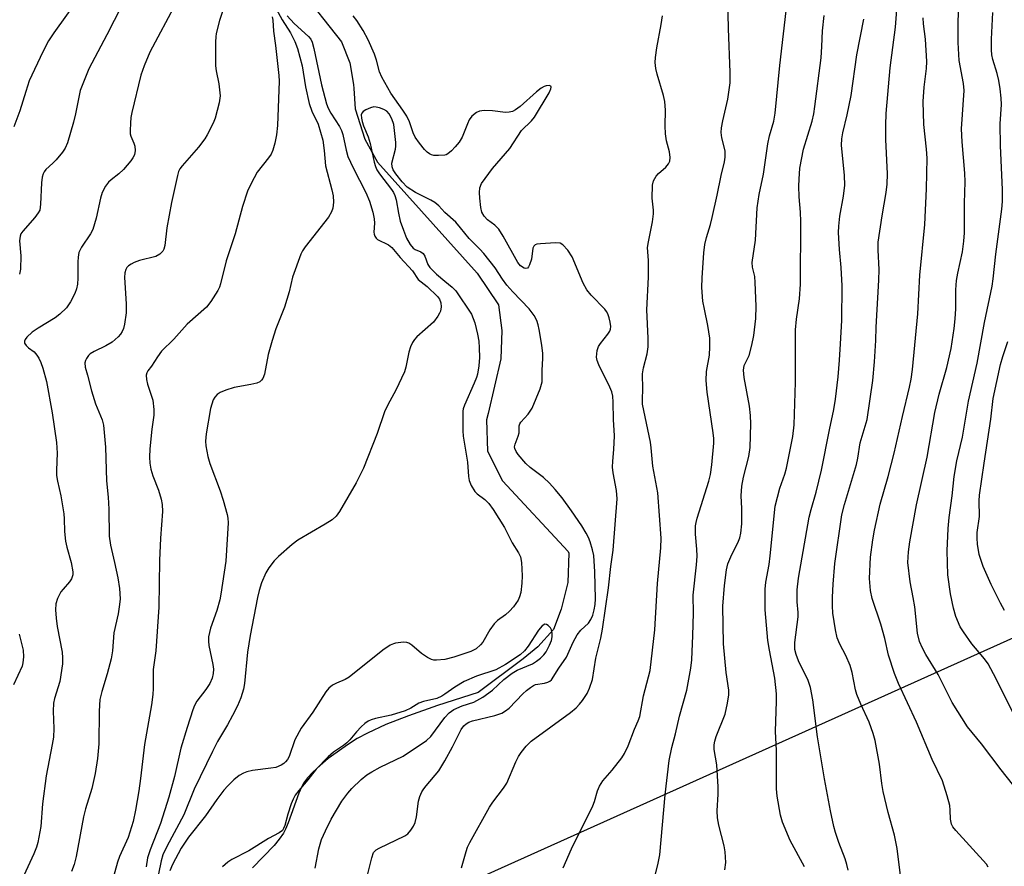
# Model space of a CAD drawing. Units: inches. Extents: x 1225771 to 1231771, y 569454 to 573454.
# Drawn here: x 1226898 to 1227134, y 572694 to 572897 of the extents above; entities that cross this region are included whole.
import ezdxf

# ---------------------------------------------------------------- set-up
doc = ezdxf.new("R2010")
doc.units = ezdxf.units.IN
doc.header["$MEASUREMENT"] = 0
for name, color, linetype in [('HYDRO-Single Line Stream', 4, 'Continuous'), ('NTRL-Trees', 3, 'Continuous'), ('Undefined', 1, 'Continuous')]:
    doc.layers.add(name, color=color, linetype=linetype)

msp = doc.modelspace()

# ---------------------------------------------------------------- linework, layer by layer
at = {"layer": 'HYDRO-Single Line Stream'}
msp.add_lwpolyline([(1226965.25, 572904.63), (1226975.25, 572891.9), (1226977.24, 572886.89), (1226978.1, 572881.71), (1226978.16, 572880.8), (1226978.47, 572875.87), (1226980.81, 572868.59), (1226983.82, 572863.12), (1227007.69, 572836.54), (1227012.78, 572828.96), (1227013.65, 572822.8), (1227013.38, 572815.99), (1227010.32, 572802.94), (1227009.94, 572801.36), (1227010.17, 572793.9), (1227013.8, 572786.79), (1227029.53, 572769.83), (1227029.64, 572769.46), (1227029.41, 572762.43), (1227027.83, 572756.04), (1227025.96, 572751.21), (1227022.26, 572747), (1227018.73, 572744.13), (1227007.94, 572736.09), (1226998.19, 572732.94), (1226991.24, 572730.53), (1226985.84, 572728.41), (1226981.42, 572726.37), (1226979.01, 572725.03), (1226976.64, 572723.54), (1226974.15, 572721.83), (1226972.05, 572720.26), (1226970.08, 572718.62), (1226968.33, 572716.98), (1226967.1, 572715.64), (1226966.15, 572714.35), (1226965.62, 572713.4), (1226964.99, 572711.97), (1226962.48, 572704.88), (1226961.85, 572703.38), (1226961.33, 572702.36), (1226960.34, 572700.93), (1226959.08, 572699.42), (1226953.88, 572694.06)], dxfattribs=at)
at = {"layer": 'NTRL-Trees'}
msp.add_lwpolyline([(1228502.65, 573353.9), (1227834.22, 573063.17), (1226965.17, 572672.27), (1226726.79, 572544.97), (1225770.91, 572109.55), (1225770.97, 573187.2), (1225827.12, 573174.92), (1225924.23, 573153.67), (1226113.46, 573112.26), (1226163.57, 573118.52), (1226206.4, 573123.86), (1226255.7, 573144.26), (1226301.44, 573226.92), (1226320.43, 573242.03), (1226388.82, 573316.45), (1226440.7, 573374.7), (1226508.37, 573454.05), (1228604.68, 573453.84), (1228591.06, 573416.66), (1228533.71, 573368.05)], close=True, dxfattribs=at)
at = {"layer": 'Undefined'}
for points, elevation in [([(1226911.99, 572902.11), (1226906.34, 572894.13), (1226905.1, 572892.15), (1226903.73, 572889.51), (1226900.47, 572882.57), (1226899.63, 572880.07), (1226898.24, 572875.41), (1226896.76, 572871.57)], 536), ([(1226924.31, 572903.98), (1226919.07, 572893.64), (1226914.7, 572885.45), (1226913.26, 572881.91), (1226912.67, 572880.25), (1226911.51, 572874.67), (1226911.03, 572872.67), (1226909.59, 572867.76), (1226909.08, 572866.49), (1226908.45, 572865.54), (1226906.9, 572863.71), (1226906.08, 572862.84), (1226904.45, 572861.38), (1226904.02, 572860.79), (1226903.8, 572860.34), (1226903.59, 572859.56), (1226903.39, 572858.19), (1226903.19, 572853.05), (1226902.96, 572851.64), (1226902.6, 572850.94), (1226901.79, 572849.84), (1226898.93, 572846.62), (1226898.48, 572845.91), (1226898.29, 572845.38), (1226898.16, 572844.24), (1226898.43, 572840.71), (1226898.36, 572837.46), (1226898.16, 572836.32)], 534), ([(1226947.66, 572902.2), (1226946.01, 572897.04), (1226945.22, 572893.95), (1226945.1, 572893.1), (1226945.05, 572891.94), (1226945.09, 572886.15), (1226945.22, 572885.01), (1226945.86, 572881.91), (1226946.14, 572879.02), (1226945.9, 572877.32), (1226944.97, 572873.68), (1226944.68, 572872.86), (1226944.05, 572871.51), (1226943.08, 572869.66), (1226942.48, 572868.69), (1226940.97, 572866.71), (1226937.05, 572862.2), (1226936.53, 572861.49), (1226936.21, 572860.88), (1226935.92, 572859.89), (1226934.49, 572853.46), (1226933.44, 572847.4), (1226932.89, 572843.12), (1226932.69, 572842.31), (1226932.44, 572841.83), (1226931.72, 572841.04), (1226930.76, 572840.51), (1226926.88, 572839.59), (1226925.56, 572839.12), (1226924.84, 572838.72), (1226924.19, 572838.25), (1226923.85, 572837.87), (1226923.6, 572837.4), (1226923.37, 572836.61), (1226923.28, 572835.46), (1226923.65, 572829.2), (1226923.63, 572827.03), (1226923.28, 572824.33), (1226922.99, 572823.28), (1226922.68, 572822.55), (1226922.27, 572821.88), (1226921.75, 572821.25), (1226920.28, 572820.02), (1226918.8, 572819.14), (1226915.99, 572817.78), (1226915.07, 572817.19), (1226914.67, 572816.78), (1226914.18, 572816.07), (1226913.93, 572815.57), (1226913.78, 572815.05), (1226913.86, 572814.02), (1226914.42, 572812.07), (1226915.33, 572808.37), (1226916.35, 572805.26), (1226917.93, 572801.42), (1226918.24, 572800.1), (1226918.7, 572794.82), (1226918.96, 572786.82), (1226919.33, 572782.87), (1226919.51, 572779.99), (1226919.56, 572773.5), (1226919.89, 572771.38), (1226920.91, 572767.26), (1226921.65, 572763.59), (1226922.06, 572761), (1226922.2, 572758.55), (1226922.09, 572757.15), (1226921.77, 572754.91), (1226920.75, 572750.37), (1226920.37, 572746.05), (1226920.11, 572744.17), (1226919.12, 572740.53), (1226917.81, 572736.33), (1226917.38, 572734.4), (1226917.17, 572731.61), (1226917.1, 572723.81), (1226916.79, 572720.3), (1226916.28, 572716.69), (1226915.43, 572713.07), (1226913.93, 572708.18), (1226913.46, 572706.32), (1226911.72, 572696.84), (1226911.18, 572694.87), (1226910.61, 572693.22)], 530), ([(1227135.92, 572714.14), (1227133.14, 572717.59), (1227128.47, 572723.8), (1227125.08, 572727.87), (1227121.42, 572733.69), (1227118.09, 572740.37), (1227115.14, 572745.2), (1227114.32, 572746.68), (1227113.65, 572748.27), (1227113.13, 572750.28), (1227112.47, 572756.57), (1227112.12, 572758.87), (1227111.4, 572762.59), (1227110.82, 572767.19), (1227110.95, 572769.81), (1227111.3, 572772.14), (1227112.92, 572781.02), (1227115.49, 572792.46), (1227117.31, 572803.19), (1227118.36, 572807.52), (1227120.17, 572813.93), (1227121.18, 572818.52), (1227121.94, 572823.24), (1227122.19, 572825.6), (1227122.34, 572827.96), (1227122.34, 572832.5), (1227122.49, 572834.78), (1227122.79, 572836.51), (1227123.91, 572841.64), (1227124.25, 572844.21), (1227124.4, 572846.22), (1227124.42, 572853.32), (1227124.58, 572858.42), (1227124.48, 572860.49), (1227123.81, 572867.99), (1227123.7, 572871.1), (1227124.3, 572880.29), (1227124.14, 572881.92), (1227123.14, 572887.44), (1227122.88, 572891.78), (1227122.97, 572903.76)], 540), ([(1226935.66, 572901.26), (1226929.35, 572889.49), (1226927.98, 572886.18), (1226927.18, 572883.94), (1226925.02, 572875), (1226924.81, 572873.84), (1226924.67, 572872.42), (1226924.59, 572870.73), (1226924.64, 572869.9), (1226924.78, 572869.38), (1226925.52, 572867.69), (1226925.75, 572866.96), (1226925.86, 572865.91), (1226925.69, 572864.9), (1226925.28, 572864.14), (1226924.77, 572863.41), (1226923.03, 572861.34), (1226921.94, 572860.33), (1226920.06, 572858.89), (1226919.42, 572858.3), (1226918.74, 572857.37), (1226917.91, 572855.83), (1226917.49, 572854.46), (1226916.45, 572849.69), (1226915.65, 572846.99), (1226915.11, 572845.96), (1226912.96, 572842.77), (1226912.37, 572841.48), (1226912.17, 572840.37), (1226912.08, 572839.22), (1226912.11, 572835.33), (1226912, 572833.86), (1226911.75, 572832.75), (1226911.39, 572831.66), (1226910.36, 572829.66), (1226909.41, 572828.26), (1226907.79, 572826.67), (1226906.63, 572825.81), (1226902.61, 572823.38), (1226901.14, 572822.36), (1226899.85, 572821.22), (1226899.45, 572820.63), (1226899.32, 572820.2), (1226899.35, 572819.76), (1226899.7, 572819.17), (1226900.27, 572818.66), (1226901.6, 572817.69), (1226902.31, 572816.87), (1226902.75, 572816.17), (1226903.25, 572815.13), (1226903.75, 572813.79), (1226904.63, 572810.57), (1226905.94, 572803.05), (1226906.98, 572795.97), (1226907.14, 572793.43), (1226906.96, 572789.34), (1226906.97, 572788.05), (1226907.19, 572786.69), (1226908.04, 572783.21), (1226908.73, 572778.87), (1226908.86, 572777.71), (1226908.93, 572774.64), (1226909.11, 572772.33), (1226909.43, 572770.9), (1226910.53, 572767.19), (1226910.9, 572765.02), (1226910.86, 572764.24), (1226910.54, 572763.28), (1226910.1, 572762.59), (1226908.58, 572760.86), (1226908.06, 572760.16), (1226907.26, 572758.64), (1226906.84, 572757.29), (1226906.77, 572755.89), (1226906.87, 572753.9), (1226907.17, 572751.92), (1226908.33, 572745.78), (1226908.46, 572744.36), (1226908.42, 572742.92), (1226907.81, 572738.74), (1226906.52, 572734.67), (1226906.27, 572733.56), (1226906.19, 572731.61), (1226906.37, 572727.47), (1226906.23, 572725.38), (1226905.97, 572723.62), (1226904.51, 572716.11), (1226903.67, 572709.44), (1226903.21, 572703.96), (1226902.51, 572700.17), (1226902.17, 572699.05), (1226901.53, 572697.41), (1226898.19, 572690.14)], 532), ([(1226959.57, 572899.88), (1226961.02, 572897.23), (1226963.05, 572894.1), (1226964.07, 572891.99), (1226964.69, 572890.36), (1226965.81, 572886.21), (1226966.59, 572881.13), (1226967.52, 572877.15), (1226968.14, 572875.35), (1226969.6, 572872.25), (1226970.21, 572870.32), (1226970.73, 572868.36), (1226971.1, 572865.87), (1226971.39, 572862.23), (1226972.95, 572856.46), (1226973.24, 572855.09), (1226973.32, 572853.51), (1226973.14, 572852.08), (1226972.83, 572851.22), (1226972.08, 572849.96), (1226966.49, 572842.83), (1226965.85, 572841.87), (1226965.47, 572841.08), (1226963.47, 572835.53), (1226962.67, 572832.09), (1226961.56, 572828.4), (1226959.49, 572823.17), (1226958.59, 572820.41), (1226957.65, 572817.06), (1226956.79, 572812.35), (1226956.39, 572811.29), (1226956.07, 572810.87), (1226955.67, 572810.52), (1226954.94, 572810.19), (1226953.55, 572809.86), (1226949.53, 572809.11), (1226947.54, 572808.51), (1226946.18, 572807.96), (1226945.49, 572807.47), (1226944.92, 572806.85), (1226944.51, 572806.16), (1226944.14, 572805.17), (1226943.89, 572804.11), (1226942.83, 572798.06), (1226942.66, 572796.3), (1226942.72, 572795.14), (1226943.23, 572792.58), (1226943.67, 572790.9), (1226946.2, 572784.42), (1226946.92, 572782.16), (1226947.85, 572778.75), (1226947.99, 572777.88), (1226948.05, 572776.72), (1226947.51, 572767.52), (1226946.37, 572759.64), (1226946.08, 572758.27), (1226945.34, 572755.74), (1226943.88, 572751.53), (1226943.4, 572749.39), (1226943.37, 572748.41), (1226943.46, 572747.36), (1226944.43, 572742.77), (1226944.55, 572741.7), (1226944.53, 572740.62), (1226944.29, 572739.51), (1226943.7, 572738.25), (1226942.78, 572736.84), (1226940.59, 572734.03), (1226940.03, 572733.01), (1226939.6, 572731.97), (1226938.26, 572727.74), (1226936.78, 572722.72), (1226935.27, 572716), (1226933.9, 572710.99), (1226931.9, 572704.67), (1226929.41, 572698.39), (1226928.77, 572696.46), (1226928.42, 572694.34)], 526), ([(1227050.09, 572691.3), (1227051.06, 572695.21), (1227051.41, 572697.22), (1227052.74, 572711.55), (1227053.66, 572719.77), (1227054.3, 572722.9), (1227055.17, 572726.19), (1227056.15, 572730.38), (1227057.94, 572736.68), (1227058.89, 572741.93), (1227059.14, 572743.93), (1227059.37, 572749.7), (1227059.48, 572755.06), (1227059.41, 572759.36), (1227060.21, 572766.67), (1227060.37, 572768.77), (1227060.33, 572770.45), (1227059.97, 572774.04), (1227060, 572776), (1227060.12, 572776.81), (1227060.39, 572777.84), (1227063.15, 572786.69), (1227063.6, 572788.33), (1227063.91, 572790.64), (1227064.36, 572795.78), (1227064.34, 572796.9), (1227064.19, 572798.31), (1227062.8, 572808.02), (1227062.51, 572810.84), (1227062.63, 572813), (1227063.33, 572816.85), (1227063.42, 572818.92), (1227063.4, 572820.99), (1227062.98, 572824.03), (1227062.11, 572827.89), (1227061.78, 572829.86), (1227061.54, 572833.12), (1227061.57, 572835.42), (1227061.99, 572841.41), (1227062.23, 572843.41), (1227062.61, 572845.08), (1227063.55, 572848.16), (1227063.97, 572849.84), (1227065.19, 572855.2), (1227066.11, 572859.92), (1227066.91, 572863.19), (1227067.09, 572864.32), (1227067.07, 572865.79), (1227066.28, 572868.97), (1227066.12, 572870.19), (1227066.22, 572871.32), (1227066.53, 572873.02), (1227067.75, 572878.21), (1227068.25, 572882.11), (1227068.26, 572884.6), (1227067.86, 572895.14), (1227067.77, 572901.88)], 528), ([(1227067.04, 572693.61), (1227067.24, 572695.33), (1227067.13, 572697.92), (1227066.83, 572699.37), (1227065.54, 572704.28), (1227065.22, 572706.03), (1227065.18, 572707.71), (1227065.43, 572711.73), (1227065.42, 572713.48), (1227065.07, 572718.78), (1227064.47, 572722.47), (1227064.44, 572723.56), (1227064.59, 572724.4), (1227064.95, 572725.51), (1227067.07, 572730.88), (1227067.67, 572733.49), (1227067.99, 572735.55), (1227067.95, 572736.67), (1227067.3, 572740.85), (1227066.67, 572747.76), (1227066.56, 572756.8), (1227066.93, 572761.75), (1227067.45, 572765.5), (1227067.76, 572766.93), (1227068.41, 572768.59), (1227070.28, 572772.35), (1227070.57, 572773.17), (1227070.81, 572774.24), (1227071.05, 572776.45), (1227071.06, 572780.16), (1227070.94, 572783.21), (1227071.1, 572785.47), (1227071.46, 572787.7), (1227072.72, 572792.63), (1227073.05, 572794.75), (1227073.24, 572800.42), (1227073.17, 572802.44), (1227072.9, 572804.68), (1227071.63, 572811.56), (1227071.45, 572813.29), (1227071.66, 572814.38), (1227072.8, 572816.8), (1227073.5, 572819.31), (1227073.96, 572821.59), (1227074.44, 572825.67), (1227074.52, 572828.61), (1227074.31, 572834.32), (1227074.16, 572835.7), (1227073.65, 572838), (1227073.56, 572839.07), (1227074.37, 572844.41), (1227074.78, 572852.18), (1227075.25, 572855.34), (1227076.27, 572860.21), (1227077.32, 572867.47), (1227077.74, 572869.43), (1227078.76, 572872.9), (1227079.06, 572874.85), (1227080.18, 572886.25), (1227081.96, 572901.43)], 530), ([(1227109.21, 572690.98), (1227108.3, 572698.72), (1227107.67, 572701.91), (1227106.15, 572707.33), (1227104.91, 572712.35), (1227104.59, 572714.29), (1227104.02, 572718.92), (1227102.98, 572724.57), (1227102.5, 572726.24), (1227101.57, 572728.99), (1227099.54, 572733.28), (1227098.59, 572735.64), (1227098.3, 572736.71), (1227097.48, 572740.89), (1227097, 572742.57), (1227095.97, 572744.97), (1227094.53, 572747.64), (1227093.9, 572749.14), (1227093.49, 572751.08), (1227092.91, 572755.08), (1227092.77, 572756.87), (1227092.79, 572758.88), (1227092.94, 572762.05), (1227093.37, 572766.99), (1227095.06, 572778.62), (1227095.67, 572781.1), (1227098.5, 572790.66), (1227098.84, 572792.22), (1227099.41, 572795.91), (1227101.06, 572801.5), (1227102.48, 572810.8), (1227102.86, 572815.32), (1227103.15, 572820.39), (1227103.25, 572823.63), (1227103.91, 572834.82), (1227103.96, 572837.43), (1227103.74, 572842), (1227103.74, 572843.93), (1227104.7, 572850.3), (1227105.68, 572855.84), (1227105.91, 572857.83), (1227105.99, 572860.34), (1227105.59, 572868.53), (1227105.58, 572871.94), (1227105.68, 572874.75), (1227106.6, 572885.69), (1227107.91, 572895.44), (1227108.19, 572899.62)], 536), ([(1226958.65, 572897.93), (1226958.79, 572897.15), (1226958.94, 572894.49), (1226959.42, 572891.04), (1226960.24, 572883.91), (1226960.32, 572882.54), (1226959.91, 572871.92), (1226959.7, 572869.63), (1226959.27, 572867.65), (1226958.78, 572865.97), (1226958.35, 572865.03), (1226957.74, 572864.14), (1226955.07, 572860.75), (1226953.57, 572858.01), (1226952.72, 572856.2), (1226951.52, 572852.53), (1226949.73, 572845.97), (1226947.58, 572839.47), (1226946.25, 572833.95), (1226945.98, 572833.18), (1226945.6, 572832.41), (1226943.95, 572829.73), (1226942.93, 572828.37), (1226938.3, 572824.29), (1226935.07, 572820.74), (1226932.14, 572817.87), (1226931.13, 572816.5), (1226929.73, 572814.29), (1226928.88, 572813.11), (1226928.62, 572812.62), (1226928.48, 572812.12), (1226928.52, 572811.05), (1226928.75, 572809.95), (1226930.05, 572806.13), (1226930.29, 572803.91), (1226930.27, 572802.51), (1226929.83, 572799.15), (1226929.36, 572794.47), (1226929.24, 572792.42), (1226929.31, 572790.98), (1226929.59, 572789.6), (1226930.05, 572787.98), (1226931.39, 572784.52), (1226932.08, 572782.43), (1226932.3, 572781.09), (1226932.35, 572779.45), (1226931.89, 572773.06), (1226931.63, 572767.68), (1226931.48, 572756.51), (1226930.74, 572746.09), (1226930.11, 572741.56), (1226930.11, 572737.04), (1226930.02, 572735.64), (1226929.7, 572733.14), (1226928.03, 572723.66), (1226927.09, 572715.45), (1226926.69, 572712.53), (1226925.92, 572707.92), (1226925.36, 572705.18), (1226924.17, 572701.39), (1226922.09, 572696.78), (1226921.59, 572695.46), (1226918.34, 572683.51)], 528), ([(1226962.24, 572898.15), (1226963.9, 572896.29), (1226967.34, 572893.21), (1226967.85, 572892.6), (1226968.24, 572891.86), (1226968.64, 572890.34), (1226970.41, 572881.65), (1226971.63, 572877.11), (1226972.06, 572876.07), (1226972.69, 572874.85), (1226974.73, 572871.69), (1226975.24, 572870.73), (1226975.57, 572869.73), (1226976.31, 572866.01), (1226976.76, 572864.48), (1226978.02, 572861.79), (1226981.07, 572855.85), (1226981.9, 572853.79), (1226982.69, 572851.1), (1226983.03, 572849.56), (1226983.11, 572848.52), (1226982.99, 572846.36), (1226983.06, 572845.85), (1226983.23, 572845.37), (1226983.5, 572844.94), (1226983.88, 572844.58), (1226986.47, 572843.31), (1226987.3, 572842.67), (1226989.27, 572840.29), (1226992.21, 572837.09), (1226993.61, 572834.99), (1226995.72, 572833.3), (1226998.24, 572830.94), (1226998.7, 572830.29), (1226999.01, 572829.41), (1226999.09, 572828.48), (1226998.92, 572827.44), (1226998.72, 572826.94), (1226998.29, 572826.2), (1226997.25, 572824.83), (1226993.27, 572821.24), (1226992.67, 572820.6), (1226992.22, 572819.91), (1226991.78, 572818.91), (1226991.34, 572817.61), (1226990.65, 572814.01), (1226990.32, 572812.93), (1226988.22, 572808.53), (1226986.33, 572805.01), (1226985.55, 572803.34), (1226983.77, 572798.11), (1226980.52, 572789.78), (1226978.71, 572786.29), (1226974.75, 572779.41), (1226973.94, 572778.33), (1226972.96, 572777.43), (1226971.35, 572776.4), (1226964.8, 572772.59), (1226963.42, 572771.53), (1226960.11, 572768.67), (1226959.08, 572767.63), (1226957.83, 572765.98), (1226957.14, 572764.72), (1226956.11, 572762.35), (1226955.5, 572760.48), (1226955.08, 572758.84), (1226953.34, 572749.7), (1226952.72, 572745.75), (1226952.03, 572738.28), (1226951.75, 572736.92), (1226951.1, 572734.79), (1226950.3, 572732.89), (1226949.14, 572730.58), (1226947.92, 572728.37), (1226945.54, 572724.35), (1226944.31, 572721.96), (1226939.92, 572712.91), (1226937.48, 572706.8), (1226933.37, 572699.19), (1226932.47, 572697.2), (1226932.05, 572695.8), (1226931.43, 572692.62)], 524), ([(1227000, 572864.79), (1226998.47, 572864.72), (1226997.32, 572864.75), (1226996.74, 572864.88), (1226996.3, 572865.09), (1226995.7, 572865.53), (1226995.12, 572866.11), (1226993.88, 572867.69), (1226992.88, 572869.1), (1226992.38, 572870.12), (1226991.51, 572872.81), (1226990.88, 572874.1), (1226989.95, 572875.61), (1226987.04, 572879.67), (1226984.85, 572883.46), (1226984.33, 572884.76), (1226983.62, 572887.53), (1226983.11, 572888.95), (1226981.59, 572892.43), (1226980.43, 572894.63), (1226978.88, 572897.06), (1226978.02, 572898.2)], 524), ([(1227028.31, 572694.12), (1227030.28, 572698.63), (1227035.43, 572708.9), (1227035.83, 572709.99), (1227036.51, 572712.5), (1227036.97, 572713.64), (1227037.82, 572714.95), (1227040.03, 572717.46), (1227042.33, 572720.46), (1227042.95, 572721.45), (1227043.84, 572723.32), (1227045.42, 572727.33), (1227046.29, 572729.27), (1227046.65, 572730.32), (1227047.5, 572735.26), (1227049.14, 572741.34), (1227050.22, 572751.11), (1227050.92, 572762.16), (1227051.69, 572770.73), (1227051.74, 572773.08), (1227050.93, 572783.92), (1227049.76, 572790.26), (1227049.39, 572794.7), (1227049.21, 572796.08), (1227047.3, 572805.16), (1227047.27, 572806.37), (1227047.4, 572808.78), (1227047.32, 572812.44), (1227047.53, 572813.86), (1227048.45, 572817.2), (1227048.65, 572818.89), (1227048.66, 572820.92), (1227048.3, 572827.78), (1227048.74, 572835.54), (1227048.7, 572839.55), (1227048.53, 572842.65), (1227048.7, 572844.06), (1227049.66, 572848.84), (1227049.95, 572850.73), (1227049.94, 572851.63), (1227049.64, 572854.47), (1227049.69, 572857.61), (1227049.96, 572858.63), (1227050.6, 572859.75), (1227051.15, 572860.37), (1227052.89, 572861.89), (1227053.53, 572862.69), (1227053.81, 572863.38), (1227053.89, 572864.2), (1227053.76, 572865.6), (1227053.06, 572868.24), (1227052.83, 572869.87), (1227052.73, 572871.81), (1227052.82, 572875.55), (1227052.63, 572877.63), (1227052.31, 572879.08), (1227050.79, 572884.21), (1227050.52, 572885.59), (1227050.37, 572886.98), (1227050.42, 572888.15), (1227050.71, 572890.5), (1227051.78, 572896.07), (1227052.05, 572898.13)], 526), ([(1227086.05, 572694.31), (1227082.66, 572700.64), (1227080.81, 572705.03), (1227080.35, 572706.71), (1227079.54, 572711.27), (1227079.42, 572713), (1227079.37, 572722.2), (1227079.15, 572726.76), (1227079.39, 572733.98), (1227079.37, 572735.74), (1227078.97, 572739.53), (1227077.67, 572746.19), (1227077.32, 572748.53), (1227076.65, 572755.89), (1227076.64, 572760.8), (1227076.85, 572762.52), (1227077.61, 572766.75), (1227077.9, 572768.82), (1227079.03, 572780.72), (1227080.19, 572785.03), (1227081.36, 572788.41), (1227081.76, 572789.84), (1227083.27, 572797.38), (1227083.64, 572800.22), (1227083.91, 572810.41), (1227083.93, 572822.94), (1227084.15, 572825.48), (1227084.93, 572830.38), (1227085.14, 572833.92), (1227085.22, 572848.9), (1227085.12, 572851.12), (1227084.82, 572854.84), (1227084.73, 572857.37), (1227084.78, 572859.08), (1227085.01, 572861.67), (1227085.86, 572866.26), (1227087.94, 572872.96), (1227088.32, 572874.69), (1227088.6, 572876.43), (1227090.06, 572888.14), (1227090.27, 572890.86), (1227090.43, 572894.57), (1227090.78, 572898.23)], 532), ([(1227096.57, 572693.54), (1227096.25, 572694.88), (1227095.81, 572696.26), (1227094.28, 572700.18), (1227093.49, 572702.58), (1227093.13, 572703.96), (1227092.34, 572707.73), (1227090.88, 572715.42), (1227089.17, 572725.48), (1227088.1, 572734.36), (1227087.54, 572737.26), (1227087, 572738.93), (1227084.68, 572743.66), (1227084.08, 572745.22), (1227083.79, 572746.41), (1227083.75, 572747.24), (1227083.81, 572748.1), (1227084.61, 572754.17), (1227084.59, 572755.26), (1227084.37, 572757.84), (1227084.36, 572760.69), (1227084.69, 572763.46), (1227087.24, 572778.11), (1227087.67, 572779.92), (1227088.91, 572784.08), (1227090.15, 572789.3), (1227092.04, 572799.01), (1227093.12, 572803.91), (1227093.51, 572806.38), (1227094.12, 572811.68), (1227094.46, 572815.68), (1227094.73, 572819.62), (1227094.99, 572825.16), (1227095.12, 572833.51), (1227094.87, 572837.92), (1227094.45, 572842.2), (1227094.21, 572846.3), (1227094.29, 572847.78), (1227094.55, 572850.16), (1227095.45, 572855), (1227095.71, 572857.62), (1227095.64, 572859.96), (1227094.98, 572867.22), (1227095.02, 572868.69), (1227095.27, 572870.12), (1227096.34, 572874.48), (1227097.26, 572879.09), (1227098.64, 572888.82), (1227100.31, 572897.4)], 534), ([(1227130.09, 572694.26), (1227129.63, 572694.93), (1227122.32, 572703.05), (1227121.64, 572703.92), (1227121.28, 572704.58), (1227121.03, 572705.74), (1227120.99, 572707.92), (1227120.85, 572709.04), (1227120.23, 572711.31), (1227119.11, 572714.95), (1227116.64, 572720.05), (1227112.89, 572729.01), (1227108.56, 572738.27), (1227107.63, 572740.62), (1227106.19, 572745.05), (1227105.32, 572749.03), (1227104.36, 572752.47), (1227102.3, 572758.57), (1227101.92, 572760.54), (1227101.68, 572763.4), (1227101.87, 572768.54), (1227102.42, 572772.65), (1227102.84, 572774.96), (1227104.19, 572781.22), (1227106.14, 572787.82), (1227107.55, 572793.39), (1227109.53, 572802.23), (1227111.26, 572809.21), (1227111.63, 572811.13), (1227111.92, 572813.45), (1227113.26, 572826.82), (1227113.7, 572836.03), (1227114.9, 572848.19), (1227115.28, 572856.74), (1227115.45, 572864.04), (1227115.3, 572866.26), (1227114.69, 572872.14), (1227114.5, 572877.62), (1227114.71, 572881.1), (1227115.26, 572885.52), (1227115.37, 572887.2), (1227115.07, 572892.56), (1227114.55, 572896.26), (1227114.47, 572897.69)], 538), ([(1227136.23, 572730.84), (1227132, 572739.34), (1227130.06, 572742.98), (1227129.2, 572744.18), (1227126.16, 572747.76), (1227124.14, 572750.58), (1227123.4, 572751.85), (1227122.35, 572754.32), (1227121.79, 572756.31), (1227121.03, 572759.74), (1227120.41, 572764.28), (1227120.26, 572769.99), (1227120.5, 572775.4), (1227120.72, 572778.01), (1227121.44, 572783.18), (1227121.95, 572787.86), (1227122.6, 572791.56), (1227123.92, 572797.22), (1227125.39, 572805.86), (1227127.44, 572814.94), (1227129.2, 572824.71), (1227131.04, 572833.42), (1227131.3, 572835.19), (1227131.9, 572841.1), (1227133.33, 572851.83), (1227133.52, 572853.72), (1227133.5, 572856.56), (1227132.99, 572867.05), (1227132.95, 572872.27), (1227133.22, 572876.93), (1227133.19, 572878.44), (1227132.94, 572880.72), (1227132.6, 572882.68), (1227132.21, 572884.35), (1227131.21, 572887.72), (1227130.98, 572888.85), (1227130.85, 572889.99), (1227130.9, 572892.61), (1227131.21, 572898.98)], 542), ([(1227003.99, 572694.11), (1227005.04, 572697.98), (1227005.42, 572699.05), (1227005.92, 572700.12), (1227010.63, 572708.6), (1227011.45, 572709.79), (1227014.05, 572713.18), (1227014.83, 572714.34), (1227017, 572719.44), (1227017.63, 572720.74), (1227018.22, 572721.71), (1227019.48, 572723.21), (1227020.68, 572724.39), (1227030.08, 572731.3), (1227031.41, 572732.42), (1227032.22, 572733.26), (1227032.91, 572734.18), (1227034.01, 572735.88), (1227034.64, 572737.13), (1227035.3, 572739.18), (1227036.15, 572744.29), (1227037.31, 572749.11), (1227037.69, 572751.25), (1227039.12, 572761.16), (1227039.71, 572766.25), (1227040.28, 572770.17), (1227041.22, 572782.44), (1227041.08, 572784.48), (1227040.3, 572788.73), (1227040.15, 572790.07), (1227040.16, 572791.46), (1227040.47, 572794.33), (1227040.63, 572797.55), (1227040.37, 572801.49), (1227040.3, 572805.66), (1227040.19, 572807.08), (1227039.94, 572808.14), (1227039.5, 572809.24), (1227036.81, 572814.6), (1227036.45, 572815.61), (1227036.32, 572816.39), (1227036.41, 572817.98), (1227036.75, 572818.98), (1227037.22, 572819.7), (1227039.03, 572821.94), (1227039.44, 572822.64), (1227039.6, 572823.09), (1227039.69, 572823.74), (1227039.59, 572824.77), (1227039.35, 572825.8), (1227039, 572826.75), (1227038.68, 572827.34), (1227038.25, 572827.93), (1227035.02, 572831.23), (1227033.96, 572832.57), (1227033.13, 572834.11), (1227030.44, 572840.42), (1227029.4, 572842.04), (1227028.25, 572843.31), (1227027.55, 572843.68), (1227026.43, 572843.78), (1227022.86, 572843.58), (1227022.03, 572843.46), (1227021.57, 572843.29), (1227021.25, 572842.97), (1227021.07, 572842.51), (1227020.72, 572839.89), (1227020.28, 572838.53), (1227020.03, 572838.08), (1227019.74, 572837.75), (1227019.37, 572837.62), (1227018.94, 572837.72), (1227018.07, 572838.3), (1227017.43, 572839.08), (1227013.95, 572845.35), (1227012.86, 572847.06), (1227011.92, 572848.02), (1227010.15, 572849.33), (1227009.4, 572850.15), (1227008.85, 572851.14), (1227008.57, 572852.25), (1227008.32, 572854.49), (1227008.26, 572855.88), (1227008.38, 572856.96), (1227008.78, 572858), (1227009.6, 572859.23), (1227011.42, 572861.62), (1227015.57, 572866.39), (1227018.36, 572870.69), (1227020.69, 572873.05), (1227021.4, 572873.92), (1227024.95, 572879.69), (1227025.35, 572880.65), (1227025.4, 572881.04), (1227025.31, 572881.33), (1227024.99, 572881.47), (1227024.27, 572881.42), (1227023.77, 572881.25), (1227023.06, 572880.85), (1227021.92, 572879.93), (1227018.04, 572876.41), (1227016.9, 572875.62), (1227016.18, 572875.26), (1227015.37, 572875.06), (1227014.53, 572875.04), (1227011.41, 572875.38), (1227009.4, 572875.47), (1227008.3, 572875.36), (1227007.55, 572875.04), (1227006.46, 572874.11), (1227005.82, 572873.23), (1227005.36, 572872.27), (1227004.1, 572869.09), (1227003.4, 572867.87), (1227002.47, 572866.75), (1227001.55, 572865.8), (1227000.72, 572865.12), (1227000.26, 572864.85), (1227000, 572864.79)], 524), ([(1227000, 572851.06), (1226998.53, 572852.69), (1226997.59, 572853.48), (1226996.59, 572854.05), (1226992.94, 572855.83), (1226990.97, 572857.16), (1226989.73, 572858.42), (1226988.26, 572860.29), (1226987.62, 572861.26), (1226987.33, 572861.98), (1226987.29, 572862.9), (1226988.17, 572866.2), (1226988.25, 572866.96), (1226988.23, 572867.79), (1226987.75, 572872.12), (1226987.3, 572873.53), (1226986.62, 572874.73), (1226986.05, 572875.33), (1226985.36, 572875.77), (1226984.31, 572876.14), (1226983.5, 572876.31), (1226982.97, 572876.33), (1226982.14, 572876.14), (1226981.08, 572875.69), (1226980.4, 572875.25), (1226980.09, 572874.88), (1226979.97, 572874.44), (1226980, 572873.69), (1226980.14, 572872.88), (1226980.46, 572871.81), (1226981.58, 572869.21), (1226982.12, 572867.62), (1226983.08, 572863.14), (1226983.4, 572862.04), (1226983.72, 572861.26), (1226984.3, 572860.3), (1226987.18, 572856.55), (1226987.67, 572855.83), (1226988.01, 572855.16), (1226988.32, 572854.1), (1226988.88, 572850.93), (1226989.31, 572849.01), (1226990.04, 572846.81), (1226990.79, 572844.93), (1226991.65, 572843.41), (1226992.37, 572842.54), (1226992.9, 572842.19), (1226994.24, 572841.66), (1226994.82, 572841.21), (1226995.18, 572840.56), (1226995.93, 572838.59), (1226996.35, 572837.92), (1226997.96, 572836.26), (1227000, 572834.58)], 522), ([(1227000, 572719.75), (1227001.81, 572723.09), (1227003.87, 572727.19), (1227004.5, 572728.12), (1227005.04, 572728.59), (1227005.68, 572728.96), (1227006.63, 572729.3), (1227011.97, 572730.54), (1227013.61, 572731.11), (1227014.52, 572731.66), (1227015.35, 572732.3), (1227018.63, 572735.78), (1227019.5, 572736.57), (1227020.45, 572737.3), (1227021.2, 572737.76), (1227021.71, 572737.98), (1227023.87, 572738.34), (1227024.66, 572738.56), (1227025.13, 572738.81), (1227025.49, 572739.15), (1227027.23, 572741.94), (1227029.12, 572744.58), (1227030.7, 572748.16), (1227031.69, 572749.88), (1227032.53, 572751.01), (1227034.34, 572752.73), (1227034.96, 572753.59), (1227035.39, 572754.57), (1227035.76, 572755.86), (1227035.95, 572757.17), (1227036.01, 572758.54), (1227035.9, 572764.96), (1227035.66, 572768.9), (1227035.35, 572770.26), (1227034.75, 572772.17), (1227034.34, 572773.24), (1227033.83, 572774.27), (1227032.8, 572776.01), (1227030.28, 572779.63), (1227028.05, 572782.68), (1227026.41, 572784.74), (1227025.05, 572786.22), (1227023.62, 572787.59), (1227020.44, 572789.98), (1227019.39, 572790.92), (1227017.53, 572793.09), (1227017.05, 572793.79), (1227016.73, 572794.52), (1227016.68, 572794.92), (1227016.78, 572795.56), (1227017.54, 572797.52), (1227017.74, 572798.26), (1227017.8, 572799.98), (1227017.9, 572800.45), (1227018.14, 572800.85), (1227019.92, 572802.79), (1227020.86, 572804.17), (1227022.8, 572808.85), (1227023.29, 572810.48), (1227023.3, 572813.25), (1227023.47, 572816.14), (1227023.43, 572817.31), (1227023.19, 572819.32), (1227022.58, 572823.02), (1227022.34, 572824.15), (1227022, 572825.2), (1227021.35, 572826.42), (1227020.16, 572827.97), (1227016.22, 572832.04), (1227014.78, 572833.66), (1227013.78, 572835.06), (1227012.01, 572837.84), (1227009.28, 572841.23), (1227008.31, 572842.3), (1227005.76, 572844.8), (1227003.72, 572847.42), (1227002.58, 572848.71), (1227000, 572851.06)], 522), ([(1227000, 572834.58), (1227001.76, 572833.17), (1227002.57, 572832.31), (1227006.32, 572826.67), (1227006.79, 572825.7), (1227007.14, 572824.67), (1227007.79, 572821.88), (1227008.08, 572820.27), (1227008.21, 572818.67), (1227008.23, 572816.34), (1227008.07, 572814.33), (1227007.78, 572812.34), (1227007.55, 572811.52), (1227007.02, 572810.19), (1227004.64, 572804.87), (1227004.38, 572804.04), (1227004.31, 572803.48), (1227004.27, 572798.78), (1227004.32, 572797.52), (1227005.43, 572791.24), (1227005.66, 572787.8), (1227005.82, 572786.89), (1227006.31, 572785.66), (1227007.17, 572784.24), (1227007.72, 572783.64), (1227009.57, 572782.31), (1227010.52, 572781.39), (1227011.53, 572779.94), (1227014.27, 572775.58), (1227016.13, 572771.93), (1227017.59, 572769.54), (1227018.05, 572768.59), (1227018.3, 572767.19), (1227018.47, 572764.01), (1227018.38, 572762.3), (1227018.14, 572760.05), (1227017.88, 572758.98), (1227017.52, 572758.24), (1227016.38, 572756.59), (1227015.46, 572755.54), (1227014.47, 572754.71), (1227012.6, 572753.35), (1227011.75, 572752.55), (1227010.75, 572751.09), (1227009.05, 572748.12), (1227008.54, 572747.47), (1227007.44, 572746.56), (1227006.16, 572745.92), (1227002.14, 572744.58), (1227000, 572744)], 522), ([(1227133.99, 572755.7), (1227132.99, 572757.45), (1227130.79, 572761.96), (1227128.83, 572766.29), (1227127.88, 572769.12), (1227127.5, 572771.62), (1227127.4, 572773.02), (1227127.44, 572774.44), (1227127.97, 572778.25), (1227127.91, 572781.96), (1227128, 572783.37), (1227129.07, 572790.98), (1227130.71, 572801.59), (1227131.27, 572806.5), (1227132.99, 572814.67), (1227133.55, 572816.59), (1227134.81, 572820.13)], 544), ([(1227000, 572730.12), (1227000.97, 572731.2), (1227002.1, 572731.98), (1227004.14, 572732.87), (1227006.95, 572733.77), (1227009.09, 572734.93), (1227011.42, 572736.66), (1227014.11, 572739.18), (1227016.06, 572740.74), (1227017.27, 572741.42), (1227020.92, 572742.95), (1227021.91, 572743.59), (1227022.85, 572744.32), (1227023.69, 572745.13), (1227024.2, 572745.86), (1227025.05, 572747.44), (1227025.51, 572748.54), (1227025.68, 572749.4), (1227025.68, 572750.28), (1227025.5, 572751.11), (1227025.24, 572751.59), (1227024.71, 572752.17), (1227024.32, 572752.41), (1227023.91, 572752.42), (1227023.3, 572752.06), (1227022.36, 572751), (1227019.96, 572747.17), (1227019.07, 572746.03), (1227017.98, 572745.11), (1227014.49, 572742.82), (1227012.17, 572741.55), (1227007.52, 572739.98), (1227004.6, 572738.72), (1227002.34, 572737.4), (1227000, 572735.69)], 520), ([(1226898.04, 572750.07), (1226898.97, 572746.25), (1226899.08, 572744.59), (1226898.96, 572743.2), (1226898.73, 572742.39), (1226896.66, 572737.95)], 534), ([(1226968.89, 572693.97), (1226969.79, 572698.62), (1226970.47, 572700.84), (1226971.39, 572702.98), (1226972.78, 572705.75), (1226975.3, 572710.04), (1226976.71, 572711.96), (1226977.67, 572713.08), (1226979.97, 572715.25), (1226981.3, 572716.36), (1226982.49, 572717.12), (1226984.48, 572718.22), (1226990.02, 572720.87), (1226995.6, 572724.55), (1226996.58, 572725.56), (1227000, 572730.12)], 520), ([(1226981.42, 572692.34), (1226982.45, 572696.47), (1226982.92, 572697.72), (1226983.5, 572698.36), (1226984.22, 572698.82), (1226990.38, 572701.75), (1226991.08, 572702.26), (1226991.86, 572703.1), (1226992.5, 572704.05), (1226992.86, 572704.98), (1226993.15, 572706.32), (1226993.7, 572710.06), (1226994.02, 572711.19), (1226994.45, 572712.28), (1226994.91, 572713.03), (1226995.46, 572713.74), (1226998.57, 572717.29), (1227000, 572719.75)], 522)]:
    msp.add_lwpolyline(points, dxfattribs=dict(at, elevation=elevation))
for points in [[(1227000, 572744, 522), (1226997.98, 572743.81, 522), (1226997.32, 572743.84, 522), (1226996.79, 572743.97, 522), (1226995.8, 572744.47, 522), (1226994.38, 572745.4, 522), (1226992.03, 572747.44, 522), (1226991.37, 572747.9, 522), (1226990.89, 572748.07, 522), (1226990.1, 572748.13, 522), (1226988.18, 572747.91, 522), (1226987.66, 572747.76, 522), (1226986.87, 572747.39, 522), (1226985.15, 572746.25, 522), (1226977.05, 572739.74, 522), (1226976.09, 572739.18, 522), (1226974.01, 572738.35, 522), (1226973.05, 572737.81, 522), (1226972.22, 572737.09, 522), (1226971.5, 572736.24, 522), (1226968.37, 572731.41, 522), (1226965.57, 572727.56, 522), (1226964.08, 572724.77, 522), (1226962.69, 572720.75, 522), (1226962.3, 572720.06, 522), (1226961.83, 572719.45, 522), (1226961.44, 572719.1, 522), (1226960.75, 572718.66, 522), (1226959.47, 572718.14, 522), (1226958.32, 572717.94, 522), (1226953.94, 572717.43, 522), (1226952.53, 572717.12, 522), (1226951.75, 572716.78, 522), (1226950.76, 572716.22, 522), (1226949.42, 572715.15, 522), (1226947.98, 572713.76, 522), (1226947.03, 572712.69, 522), (1226945.36, 572710.43, 522), (1226942.69, 572706.54, 522), (1226938.63, 572701.44, 522), (1226936.85, 572698.77, 522), (1226934.78, 572694.85, 522), (1226934.11, 572693.34, 522)], [(1227000, 572735.69, 520), (1226999.26, 572735.22, 520), (1226998.04, 572734.68, 520), (1226994.86, 572733.89, 520), (1226993.78, 572733.52, 520), (1226991.8, 572732.3, 520), (1226990.46, 572731.73, 520), (1226987.08, 572730.69, 520), (1226983.35, 572729.88, 520), (1226982.32, 572729.55, 520), (1226981.61, 572729.22, 520), (1226980.78, 572728.65, 520), (1226979.96, 572727.88, 520), (1226978.81, 572726.63, 520), (1226977.26, 572724.75, 520), (1226976.54, 572724.05, 520), (1226975.7, 572723.39, 520), (1226973.35, 572721.78, 520), (1226972.01, 572720.65, 520), (1226969.13, 572717.74, 520), (1226967.2, 572715.16, 520), (1226964.99, 572712.62, 520), (1226964.17, 572711.48, 520), (1226963.62, 572710.5, 520), (1226963.16, 572709.45, 520), (1226962.36, 572706.97, 520), (1226961.66, 572704.22, 520), (1226961.36, 572703.47, 520), (1226961.07, 572703.06, 520), (1226960.31, 572702.45, 520), (1226957.76, 572701.12, 520), (1226953.06, 572698.12, 520), (1226949, 572696.05, 520), (1226948.02, 572695.46, 520), (1226946.74, 572694.31, 520)]]:
    msp.add_polyline3d(points, dxfattribs=at)

doc.saveas('drawing.dxf')
